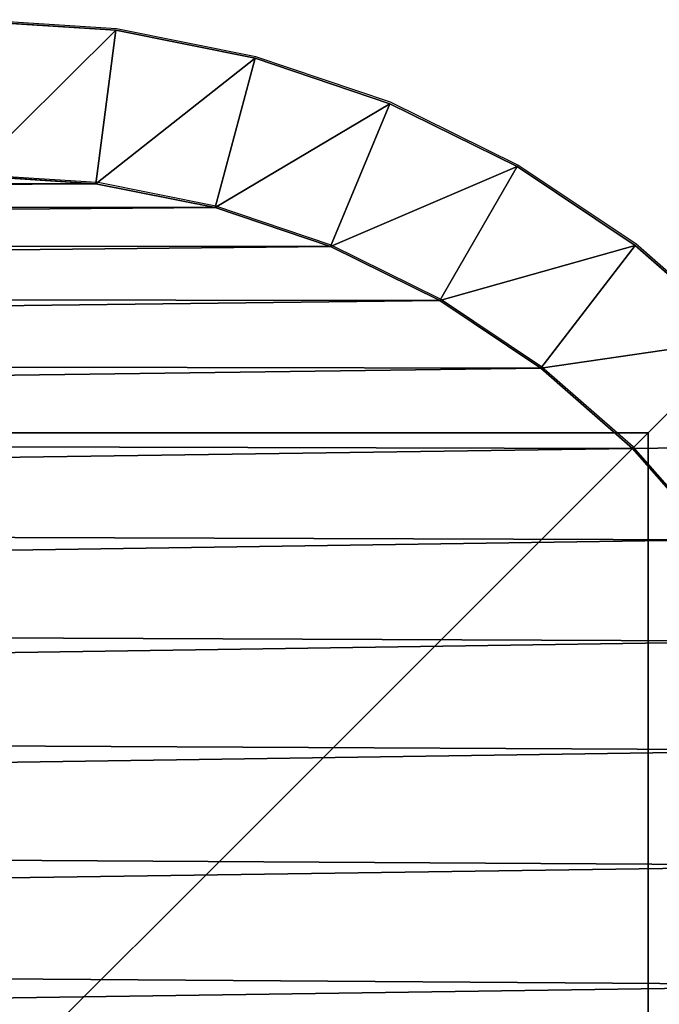
# Model space of a CAD drawing. Units: centimetres. Extents: x -266 to 266, y -211 to 211.
# Drawn here: x 57 to 59, y 4 to 6 of the extents above; entities that cross this region are included whole.
import ezdxf

# ---------------------------------------------------------------- set-up
doc = ezdxf.new("R2010")
doc.units = ezdxf.units.CM
doc.header["$LTSCALE"] = 2.54
doc.layers.get('0').update_dxf_attribs({"true_color": 0xff5454})
doc.layers.add('VP-EQ', color=7, linetype='Continuous', true_color=0x8a3492)

# ---------------------------------------------------------------- blocks, each defined once
blk = doc.blocks.new('Grupuj_2')
at = {"color": 0}
for p, q in [((10, 0), (10, 10)), ((10, 0), (10, 10)), ((10, 0, 217.862), (10, 10, 217.862)), ((10, 0, 217.862), (10, 10, 217.862)), ((0, 0), (10, 0)), ((0, 0), (10, 0)), ((0, 0, 217.862), (10, 0, 217.862)), ((0, 0, 217.862), (10, 0, 217.862)), ((10, 0), (10, 0, 217.862)), ((10, 0), (10, 0, 217.862))]:
    blk.add_line(p, q, dxfattribs=at)
mesh = blk.add_polyface(dxfattribs=at)
corners = [(10, 10), (0, 0), (0, 10), (10, 0)]
mesh.append_faces([[corners[k] for k in face] for face in [(0, 1, 2), (1, 0, 3)]], dxfattribs={"vtx0": -1, "color": 0})
mesh = blk.add_polyface(dxfattribs=at)
corners = [(10, 0, 217.862), (0, 10, 217.862), (0, 0, 217.862), (10, 10, 217.862)]
mesh.append_faces([[corners[k] for k in face] for face in [(0, 1, 2), (1, 0, 3)]], dxfattribs={"vtx0": -1, "color": 0})
mesh = blk.add_polyface(dxfattribs=at)
corners = [(10, 10), (10, 0, 217.862), (10, 0), (10, 10, 217.862)]
mesh.append_faces([[corners[k] for k in face] for face in [(0, 1, 2), (1, 0, 3)]], dxfattribs={"vtx0": -1, "color": 0})
mesh = blk.add_polyface(dxfattribs=at)
corners = [(10, 0, 217.862), (0, 0), (10, 0), (0, 0, 217.862)]
mesh.append_faces([[corners[k] for k in face] for face in [(0, 1, 2), (1, 0, 3)]], dxfattribs={"vtx0": -1, "color": 0})
blk = doc.blocks.new('Komponent_547')
at = {"color": 0, "zscale": 0.02532053314151874}
blk.add_blockref('Grupuj_2', (0, 0, -30), dxfattribs=at)
blk = doc.blocks.new('Grupuj_30')
at = {"color": 0}
for p, q in [((11.3, 2.1193, 1.9), (11.2839, 1.8734, 1.9)), ((11.2839, 1.8734), (11.3, 2.1193)), ((11.2839, 1.8734), (11.3, 2.1193)), ((11.3, 2.1193, 1.9), (11.2839, 1.8734, 1.9)), ((11.582, 1.8341, 0.3), (11.6, 2.1095, 0.3)), ((11.582, 1.8341, 1.6), (11.6, 2.1095, 1.6)), ((11.582, 1.8341, 0.3), (11.6, 2.1095, 0.3)), ((11.582, 1.8341, 1.6), (11.6, 2.1095, 1.6)), ((11.2377, 1.6413, 1.9), (11.2839, 1.8734, 1.9)), ((11.2377, 1.6413), (11.2839, 1.8734)), ((11.2377, 1.6413), (11.2839, 1.8734)), ((11.2377, 1.6413, 1.9), (11.2839, 1.8734, 1.9)), ((11.2839, 1.8734), (11.582, 1.8341, 0.3)), ((11.2839, 1.8734), (11.582, 1.8341, 0.3)), ((11.2839, 1.8734, 1.9), (11.582, 1.8341, 1.6)), ((11.2839, 1.8734, 1.9), (11.582, 1.8341, 1.6)), ((11.5281, 1.5635, 0.3), (11.582, 1.8341, 0.3)), ((11.5281, 1.5635, 1.6), (11.582, 1.8341, 1.6)), ((11.5281, 1.5635, 0.3), (11.582, 1.8341, 0.3)), ((11.5281, 1.5635, 1.6), (11.582, 1.8341, 1.6)), ((11.582, 1.8341, 1.6), (11.582, 1.8341, 0.3)), ((11.582, 1.8341, 1.6), (11.582, 1.8341, 0.3)), ((11.1617, 1.4173, 1.9), (11.2377, 1.6413, 1.9)), ((11.1617, 1.4173), (11.2377, 1.6413)), ((11.1617, 1.4173), (11.2377, 1.6413)), ((11.1617, 1.4173, 1.9), (11.2377, 1.6413, 1.9)), ((11.5281, 1.5635, 0.3), (11.2377, 1.6413)), ((11.5281, 1.5635, 0.3), (11.2377, 1.6413)), ((11.5281, 1.5635, 1.6), (11.2377, 1.6413, 1.9)), ((11.5281, 1.5635, 1.6), (11.2377, 1.6413, 1.9)), ((11.4394, 1.3022, 0.3), (11.5281, 1.5635, 0.3)), ((11.4394, 1.3022, 1.6), (11.5281, 1.5635, 1.6)), ((11.4394, 1.3022, 0.3), (11.5281, 1.5635, 0.3)), ((11.4394, 1.3022, 1.6), (11.5281, 1.5635, 1.6)), ((11.5281, 1.5635, 1.6), (11.5281, 1.5635, 0.3)), ((11.5281, 1.5635, 1.6), (11.5281, 1.5635, 0.3)), ((11.057, 1.2051, 1.9), (11.1617, 1.4173, 1.9)), ((11.057, 1.2051), (11.1617, 1.4173)), ((11.057, 1.2051), (11.1617, 1.4173)), ((11.057, 1.2051, 1.9), (11.1617, 1.4173, 1.9)), ((11.1617, 1.4173), (11.4394, 1.3022, 0.3)), ((11.1617, 1.4173), (11.4394, 1.3022, 0.3)), ((11.4394, 1.3022, 1.6), (11.1617, 1.4173, 1.9)), ((11.4394, 1.3022, 1.6), (11.1617, 1.4173, 1.9)), ((11.3174, 1.0547, 0.3), (11.4394, 1.3022, 0.3)), ((11.3174, 1.0547, 1.6), (11.4394, 1.3022, 1.6)), ((11.3174, 1.0547, 0.3), (11.4394, 1.3022, 0.3)), ((11.3174, 1.0547, 1.6), (11.4394, 1.3022, 1.6)), ((11.4394, 1.3022, 1.6), (11.4394, 1.3022, 0.3)), ((11.4394, 1.3022, 1.6), (11.4394, 1.3022, 0.3)), ((10.9256, 1.0083, 1.9), (11.057, 1.2051, 1.9)), ((10.9256, 1.0083), (11.057, 1.2051)), ((10.9256, 1.0083), (11.057, 1.2051)), ((10.9256, 1.0083, 1.9), (11.057, 1.2051, 1.9)), ((11.057, 1.2051), (11.3174, 1.0547, 0.3)), ((11.057, 1.2051), (11.3174, 1.0547, 0.3)), ((11.057, 1.2051, 1.9), (11.3174, 1.0547, 1.6)), ((11.057, 1.2051, 1.9), (11.3174, 1.0547, 1.6)), ((11.1641, 0.8253, 0.3), (11.3174, 1.0547, 0.3)), ((11.1641, 0.8253, 1.6), (11.3174, 1.0547, 1.6)), ((11.1641, 0.8253, 0.3), (11.3174, 1.0547, 0.3)), ((11.1641, 0.8253, 1.6), (11.3174, 1.0547, 1.6)), ((11.3174, 1.0547, 1.6), (11.3174, 1.0547, 0.3)), ((11.3174, 1.0547, 1.6), (11.3174, 1.0547, 0.3)), ((10.7696, 0.8304, 1.9), (10.9256, 1.0083, 1.9)), ((10.7696, 0.8304), (10.9256, 1.0083)), ((10.7696, 0.8304), (10.9256, 1.0083)), ((10.7696, 0.8304, 1.9), (10.9256, 1.0083, 1.9)), ((10.9256, 1.0083), (11.1641, 0.8253, 0.3)), ((10.9256, 1.0083), (11.1641, 0.8253, 0.3)), ((10.9256, 1.0083, 1.9), (11.1641, 0.8253, 1.6)), ((10.9256, 1.0083, 1.9), (11.1641, 0.8253, 1.6)), ((10.5917, 0.6744, 1.9), (10.7696, 0.8304, 1.9)), ((10.5917, 0.6744), (10.7696, 0.8304)), ((10.5917, 0.6744), (10.7696, 0.8304)), ((10.5917, 0.6744, 1.9), (10.7696, 0.8304, 1.9)), ((10.9822, 0.6178, 0.3), (10.7696, 0.8304)), ((10.9822, 0.6178, 0.3), (10.7696, 0.8304)), ((10.9822, 0.6178, 1.6), (10.7696, 0.8304, 1.9)), ((10.9822, 0.6178, 1.6), (10.7696, 0.8304, 1.9)), ((10.9822, 0.6178, 0.3), (11.1641, 0.8253, 0.3)), ((10.9822, 0.6178, 1.6), (11.1641, 0.8253, 1.6)), ((10.9822, 0.6178, 0.3), (11.1641, 0.8253, 0.3)), ((10.9822, 0.6178, 1.6), (11.1641, 0.8253, 1.6)), ((11.1641, 0.8253, 1.6), (11.1641, 0.8253, 0.3)), ((11.1641, 0.8253, 1.6), (11.1641, 0.8253, 0.3))]:
    blk.add_line(p, q, dxfattribs=at)
mesh = blk.add_polyface(dxfattribs=at)
corners = [(0.3154, 1.797, 1.9), (0.3, 9.5176, 1.9), (0.3, 2.0315, 1.9), (0.3158, 9.7587, 1.9), (0.3593, 1.5762, 1.9), (0.361, 9.9861, 1.9), (0.4316, 1.3631, 1.9), (0.4355, 10.2055, 1.9), (0.5312, 1.1612, 1.9), (0.538, 10.4134, 1.9), (0.6563, 0.974, 1.9), (0.6668, 10.6061, 1.9), (0.8047, 0.8047, 1.9), (0.8196, 10.7804, 1.9), (0.974, 0.6563, 1.9), (0.9939, 10.9332, 1.9), (1.1612, 0.5312, 1.9), (1.1866, 11.062, 1.9), (1.3631, 0.4316, 1.9), (1.3945, 11.1645, 1.9), (1.5762, 0.3593, 1.9), (1.6139, 11.239, 1.9), (1.797, 0.3154, 1.9), (1.8413, 11.2842, 1.9), (2.0315, 0.3, 1.9), (2.0824, 11.3, 1.9), (9.4807, 0.3, 1.9), (9.5691, 11.3, 1.9), (9.7266, 0.3161, 1.9), (9.8035, 11.2846, 1.9), (9.9587, 0.3623, 1.9), (10.0242, 11.2407, 1.9), (10.1827, 0.4383, 1.9), (10.2373, 11.1684, 1.9), (10.3949, 0.543, 1.9), (10.4391, 11.0689, 1.9), (10.5917, 0.6744, 1.9), (10.6263, 10.9438, 1.9), (10.7696, 0.8304, 1.9), (10.7955, 10.7955, 1.9), (10.9256, 1.0083, 1.9), (10.9438, 10.6263, 1.9), (11.057, 1.2051, 1.9), (11.0689, 10.4391, 1.9), (11.1617, 1.4173, 1.9), (11.1684, 10.2373, 1.9), (11.2377, 1.6413, 1.9), (11.2407, 10.0242, 1.9), (11.2839, 1.8734, 1.9), (11.2846, 9.8035, 1.9), (11.3, 2.1193, 1.9), (11.3, 9.5691, 1.9)]
mesh.append_faces([[corners[k] for k in face] for face in [(0, 1, 2), (49, 50, 51)]], dxfattribs={"vtx0": -1, "color": 0})
mesh.append_faces([[corners[k] for k in face] for face in [(1, 0, 3), (3, 4, 5), (5, 6, 7), (7, 8, 9), (9, 10, 11), (11, 12, 13), (13, 14, 15), (15, 16, 17), (17, 18, 19), (19, 20, 21), (21, 22, 23), (23, 24, 25), (25, 26, 27), (27, 28, 29), (29, 30, 31), (31, 32, 33), (33, 34, 35), (35, 36, 37), (37, 38, 39), (39, 40, 41), (41, 42, 43), (43, 44, 45), (45, 46, 47), (47, 48, 49)]], dxfattribs={"vtx0": -1, "vtx1": -1, "color": 0})
mesh.append_faces([[corners[k] for k in face] for face in [(3, 0, 4), (5, 4, 6), (7, 6, 8), (9, 8, 10), (11, 10, 12), (13, 12, 14), (15, 14, 16), (17, 16, 18), (19, 18, 20), (21, 20, 22), (23, 22, 24), (25, 24, 26), (27, 26, 28), (29, 28, 30), (31, 30, 32), (33, 32, 34), (35, 34, 36), (37, 36, 38), (39, 38, 40), (41, 40, 42), (43, 42, 44), (45, 44, 46), (47, 46, 48), (49, 48, 50)]], dxfattribs={"vtx0": -1, "vtx2": -1, "color": 0})
mesh = blk.add_polyface(dxfattribs=at)
corners = [(0.3, 9.5176), (0.3154, 1.797), (0.3, 2.0315), (0.3158, 9.7587), (0.3593, 1.5762), (0.361, 9.9861), (0.4316, 1.3631), (0.4355, 10.2055), (0.5312, 1.1612), (0.538, 10.4134), (0.6563, 0.974), (0.6668, 10.6061), (0.8047, 0.8047), (0.8196, 10.7804), (0.974, 0.6563), (0.9939, 10.9332), (1.1612, 0.5312), (1.1866, 11.062), (1.3631, 0.4316), (1.3945, 11.1645), (1.5762, 0.3593), (1.6139, 11.239), (1.797, 0.3154), (1.8413, 11.2842), (2.0315, 0.3), (2.0824, 11.3), (9.4807, 0.3), (9.5691, 11.3), (9.7266, 0.3161), (9.8035, 11.2846), (9.9587, 0.3623), (10.0242, 11.2407), (10.1827, 0.4383), (10.2373, 11.1684), (10.3949, 0.543), (10.4391, 11.0689), (10.5917, 0.6744), (10.6263, 10.9438), (10.7696, 0.8304), (10.7955, 10.7955), (10.9256, 1.0083), (10.9438, 10.6263), (11.057, 1.2051), (11.0689, 10.4391), (11.1617, 1.4173), (11.1684, 10.2373), (11.2377, 1.6413), (11.2407, 10.0242), (11.2839, 1.8734), (11.2846, 9.8035), (11.3, 2.1193), (11.3, 9.5691)]
mesh.append_faces([[corners[k] for k in face] for face in [(0, 1, 2), (50, 49, 51)]], dxfattribs={"vtx0": -1, "color": 0})
mesh.append_faces([[corners[k] for k in face] for face in [(1, 3, 4), (4, 5, 6), (6, 7, 8), (8, 9, 10), (10, 11, 12), (12, 13, 14), (14, 15, 16), (16, 17, 18), (18, 19, 20), (20, 21, 22), (22, 23, 24), (24, 25, 26), (26, 27, 28), (28, 29, 30), (30, 31, 32), (32, 33, 34), (34, 35, 36), (36, 37, 38), (38, 39, 40), (40, 41, 42), (42, 43, 44), (44, 45, 46), (46, 47, 48), (48, 49, 50)]], dxfattribs={"vtx0": -1, "vtx1": -1, "color": 0})
mesh.append_faces([[corners[k] for k in face] for face in [(1, 0, 3), (4, 3, 5), (6, 5, 7), (8, 7, 9), (10, 9, 11), (12, 11, 13), (14, 13, 15), (16, 15, 17), (18, 17, 19), (20, 19, 21), (22, 21, 23), (24, 23, 25), (26, 25, 27), (28, 27, 29), (30, 29, 31), (32, 31, 33), (34, 33, 35), (36, 35, 37), (38, 37, 39), (40, 39, 41), (42, 41, 43), (44, 43, 45), (46, 45, 47), (48, 47, 49)]], dxfattribs={"vtx0": -1, "vtx2": -1, "color": 0})
mesh = blk.add_polyface(dxfattribs=at)
corners = [(11.3, 2.1193), (11.582, 1.8341, 0.3), (11.2839, 1.8734), (11.6, 2.1095, 0.3)]
mesh.append_faces([[corners[k] for k in face] for face in [(0, 1, 2), (1, 0, 3)]], dxfattribs={"vtx0": -1, "color": 0})
mesh = blk.add_polyface(dxfattribs=at)
corners = [(11.582, 1.8341, 1.6), (11.3, 2.1193, 1.9), (11.2839, 1.8734, 1.9), (11.6, 2.1095, 1.6)]
mesh.append_faces([[corners[k] for k in face] for face in [(0, 1, 2), (1, 0, 3)]], dxfattribs={"vtx0": -1, "color": 0})
mesh = blk.add_polyface(dxfattribs=at)
corners = [(11.6, 2.1095, 0.3), (11.582, 1.8341, 1.6), (11.582, 1.8341, 0.3), (11.6, 2.1095, 1.6)]
mesh.append_faces([[corners[k] for k in face] for face in [(0, 1, 2), (1, 0, 3)]], dxfattribs={"vtx0": -1, "color": 0})
mesh = blk.add_polyface(dxfattribs=at)
corners = [(11.2839, 1.8734), (11.5281, 1.5635, 0.3), (11.2377, 1.6413), (11.582, 1.8341, 0.3)]
mesh.append_faces([[corners[k] for k in face] for face in [(0, 1, 2), (1, 0, 3)]], dxfattribs={"vtx0": -1, "color": 0})
mesh = blk.add_polyface(dxfattribs=at)
corners = [(11.5281, 1.5635, 1.6), (11.2839, 1.8734, 1.9), (11.2377, 1.6413, 1.9), (11.582, 1.8341, 1.6)]
mesh.append_faces([[corners[k] for k in face] for face in [(0, 1, 2), (1, 0, 3)]], dxfattribs={"vtx0": -1, "color": 0})
mesh = blk.add_polyface(dxfattribs=at)
corners = [(11.582, 1.8341, 0.3), (11.5281, 1.5635, 1.6), (11.5281, 1.5635, 0.3), (11.582, 1.8341, 1.6)]
mesh.append_faces([[corners[k] for k in face] for face in [(0, 1, 2), (1, 0, 3)]], dxfattribs={"vtx0": -1, "color": 0})
mesh = blk.add_polyface(dxfattribs=at)
corners = [(11.2377, 1.6413), (11.4394, 1.3022, 0.3), (11.1617, 1.4173), (11.5281, 1.5635, 0.3)]
mesh.append_faces([[corners[k] for k in face] for face in [(0, 1, 2), (1, 0, 3)]], dxfattribs={"vtx0": -1, "color": 0})
mesh = blk.add_polyface(dxfattribs=at)
corners = [(11.4394, 1.3022, 1.6), (11.2377, 1.6413, 1.9), (11.1617, 1.4173, 1.9), (11.5281, 1.5635, 1.6)]
mesh.append_faces([[corners[k] for k in face] for face in [(0, 1, 2), (1, 0, 3)]], dxfattribs={"vtx0": -1, "color": 0})
mesh = blk.add_polyface(dxfattribs=at)
corners = [(11.5281, 1.5635, 0.3), (11.4394, 1.3022, 1.6), (11.4394, 1.3022, 0.3), (11.5281, 1.5635, 1.6)]
mesh.append_faces([[corners[k] for k in face] for face in [(0, 1, 2), (1, 0, 3)]], dxfattribs={"vtx0": -1, "color": 0})
mesh = blk.add_polyface(dxfattribs=at)
corners = [(11.1617, 1.4173), (11.3174, 1.0547, 0.3), (11.057, 1.2051), (11.4394, 1.3022, 0.3)]
mesh.append_faces([[corners[k] for k in face] for face in [(0, 1, 2), (1, 0, 3)]], dxfattribs={"vtx0": -1, "color": 0})
mesh = blk.add_polyface(dxfattribs=at)
corners = [(11.3174, 1.0547, 1.6), (11.1617, 1.4173, 1.9), (11.057, 1.2051, 1.9), (11.4394, 1.3022, 1.6)]
mesh.append_faces([[corners[k] for k in face] for face in [(0, 1, 2), (1, 0, 3)]], dxfattribs={"vtx0": -1, "color": 0})
mesh = blk.add_polyface(dxfattribs=at)
corners = [(11.4394, 1.3022, 0.3), (11.3174, 1.0547, 1.6), (11.3174, 1.0547, 0.3), (11.4394, 1.3022, 1.6)]
mesh.append_faces([[corners[k] for k in face] for face in [(0, 1, 2), (1, 0, 3)]], dxfattribs={"vtx0": -1, "color": 0})
mesh = blk.add_polyface(dxfattribs=at)
corners = [(11.057, 1.2051), (11.1641, 0.8253, 0.3), (10.9256, 1.0083), (11.3174, 1.0547, 0.3)]
mesh.append_faces([[corners[k] for k in face] for face in [(0, 1, 2), (1, 0, 3)]], dxfattribs={"vtx0": -1, "color": 0})
mesh = blk.add_polyface(dxfattribs=at)
corners = [(11.1641, 0.8253, 1.6), (11.057, 1.2051, 1.9), (10.9256, 1.0083, 1.9), (11.3174, 1.0547, 1.6)]
mesh.append_faces([[corners[k] for k in face] for face in [(0, 1, 2), (1, 0, 3)]], dxfattribs={"vtx0": -1, "color": 0})
mesh = blk.add_polyface(dxfattribs=at)
corners = [(11.3174, 1.0547, 0.3), (11.1641, 0.8253, 1.6), (11.1641, 0.8253, 0.3), (11.3174, 1.0547, 1.6)]
mesh.append_faces([[corners[k] for k in face] for face in [(0, 1, 2), (1, 0, 3)]], dxfattribs={"vtx0": -1, "color": 0})
mesh = blk.add_polyface(dxfattribs=at)
corners = [(10.9256, 1.0083), (10.9822, 0.6178, 0.3), (10.7696, 0.8304), (11.1641, 0.8253, 0.3)]
mesh.append_faces([[corners[k] for k in face] for face in [(0, 1, 2), (1, 0, 3)]], dxfattribs={"vtx0": -1, "color": 0})
mesh = blk.add_polyface(dxfattribs=at)
corners = [(10.9822, 0.6178, 1.6), (10.9256, 1.0083, 1.9), (10.7696, 0.8304, 1.9), (11.1641, 0.8253, 1.6)]
mesh.append_faces([[corners[k] for k in face] for face in [(0, 1, 2), (1, 0, 3)]], dxfattribs={"vtx0": -1, "color": 0})
mesh = blk.add_polyface(dxfattribs=at)
corners = [(10.7696, 0.8304), (10.7747, 0.4359, 0.3), (10.5917, 0.6744), (10.9822, 0.6178, 0.3)]
mesh.append_faces([[corners[k] for k in face] for face in [(0, 1, 2), (1, 0, 3)]], dxfattribs={"vtx0": -1, "color": 0})
mesh = blk.add_polyface(dxfattribs=at)
corners = [(10.7747, 0.4359, 1.6), (10.7696, 0.8304, 1.9), (10.5917, 0.6744, 1.9), (10.9822, 0.6178, 1.6)]
mesh.append_faces([[corners[k] for k in face] for face in [(0, 1, 2), (1, 0, 3)]], dxfattribs={"vtx0": -1, "color": 0})
mesh = blk.add_polyface(dxfattribs=at)
corners = [(11.1641, 0.8253, 0.3), (10.9822, 0.6178, 1.6), (10.9822, 0.6178, 0.3), (11.1641, 0.8253, 1.6)]
mesh.append_faces([[corners[k] for k in face] for face in [(0, 1, 2), (1, 0, 3)]], dxfattribs={"vtx0": -1, "color": 0})
blk = doc.blocks.new('Komponent_7')
at = {"color": 0}
blk.add_blockref('Grupuj_30', (0, 0), dxfattribs=at)
blk = doc.blocks.new('Komponent_514')
at = {"color": 18, "true_color": 0x000000}
blk.add_blockref('Komponent_7', (-0.8, -0.8, 22.5), dxfattribs=at)
blk = doc.blocks.new('Grupuj_36')
at = {"color": 0, "rotation": 90.00000000000001}
blk.add_blockref('Komponent_514', (119.1988, 1.1216, 217.862), dxfattribs=at)
at = {"color": 0, "zscale": 43.57239955629913, "rotation": 90.00000000000001}
blk.add_blockref('Komponent_547', (119.1988, 1.1216, 1307.172), dxfattribs=at)
blk = doc.blocks.new('Grupuj_84')
at = {"color": 60, "true_color": 0xb3ff00}
blk.add_blockref('Grupuj_36', (0, 0), dxfattribs=at)
blk = doc.blocks.new('2309')
at = {"layer": 'VP-EQ', "color": 0}
for p, q in [((57.5153, 5.7972), (57.2399, 5.8152)), ((57.7859, 5.7433), (57.5153, 5.7972)), ((58.0472, 5.6546), (57.7859, 5.7433)), ((58.2947, 5.5326), (58.0472, 5.6546)), ((58.5241, 5.3793), (58.2947, 5.5326)), ((57.2301, 5.5152), (57.476, 5.4991)), ((57.7081, 5.4529), (57.476, 5.4991)), ((57.9321, 5.3769), (57.7081, 5.4529)), ((58.7215, 5.2061), (58.5241, 5.3793)), ((58.1443, 5.2722), (57.9321, 5.3769)), ((58.3411, 5.1408), (58.1443, 5.2722)), ((58.519, 4.9848), (58.3411, 5.1408)), ((58.675, 4.8069), (58.519, 4.9848))]:
    blk.add_line(p, q, dxfattribs=at)
blk = doc.blocks.new('2309 2d')
at = {"layer": 'VP-EQ', "color": 0}
blk.add_blockref('2309', (0, 0), dxfattribs=at)

msp = doc.modelspace()

# ---------------------------------------------------------------- block references
at = {"color": 0}
msp.add_blockref('Grupuj_84', (-60.6279, -6.3912), dxfattribs=at)
at = {"layer": 'VP-EQ', "color": 0}
msp.add_blockref('2309 2d', (0.0228, -0.2821), dxfattribs=at)

doc.saveas('drawing.dxf')
